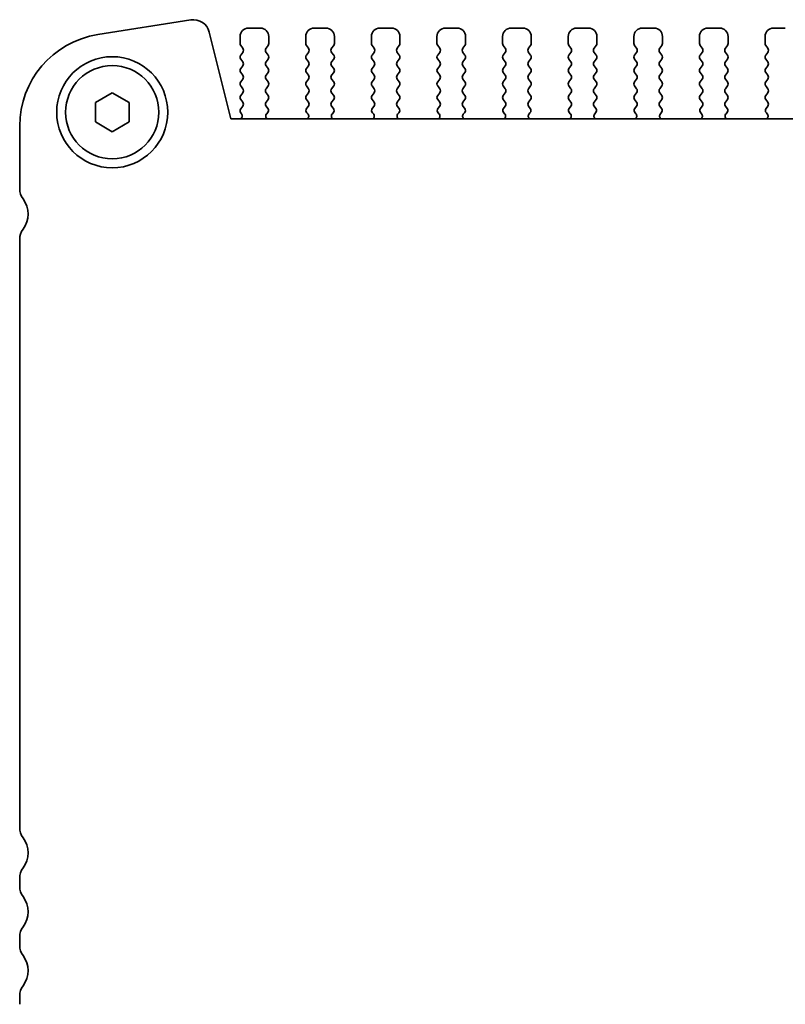
# Model space of a CAD drawing. Units: millimetres. Extents: x 29 to 3979, y 16 to 718.
# Drawn here: x 1183 to 1229, y 272 to 330 of the extents above; entities that cross this region are included whole.
import ezdxf

# ---------------------------------------------------------------- set-up
doc = ezdxf.new("R2010")
doc.units = ezdxf.units.MM
doc.header["$LTSCALE"] = 2
doc.layers.add('Visible (ISO)', color=7, linetype='Continuous', lineweight=35)

msp = doc.modelspace()

# ---------------------------------------------------------------- linework, layer by layer
at = {"layer": 'Visible (ISO)'}
for p, q in [((1193.2192, 330.4758), (1187.6957, 329.601)), ((1197.3561, 329.9884), (1196.6561, 329.9884)), ((1201.2561, 329.9884), (1200.5561, 329.9884)), ((1205.1561, 329.9884), (1204.4561, 329.9884)), ((1209.0561, 329.9884), (1208.3561, 329.9884)), ((1212.9561, 329.9884), (1212.2561, 329.9884)), ((1216.8561, 329.9884), (1216.1561, 329.9884)), ((1220.7561, 329.9884), (1220.0561, 329.9884)), ((1224.6561, 329.9884), (1223.9561, 329.9884)), ((1228.5561, 329.9884), (1227.8561, 329.9884)), ((1195.6091, 324.5884), (1194.3234, 329.745)), ((1196.1561, 329.4884), (1196.1561, 329.0684)), ((1197.8561, 329.0684), (1197.8561, 329.4884)), ((1200.0561, 329.4884), (1200.0561, 329.0684)), ((1201.7561, 329.0684), (1201.7561, 329.4884)), ((1203.9561, 329.4884), (1203.9561, 329.0684)), ((1205.6561, 329.0684), (1205.6561, 329.4884)), ((1207.8561, 329.4884), (1207.8561, 329.0684)), ((1209.5561, 329.0684), (1209.5561, 329.4884)), ((1211.7561, 329.4884), (1211.7561, 329.0684)), ((1213.4561, 329.0684), (1213.4561, 329.4884)), ((1215.6561, 329.4884), (1215.6561, 329.0684)), ((1217.3561, 329.0684), (1217.3561, 329.4884)), ((1219.5561, 329.4884), (1219.5561, 329.0684)), ((1221.2561, 329.0684), (1221.2561, 329.4884)), ((1223.4561, 329.4884), (1223.4561, 329.0684)), ((1225.1561, 329.0684), (1225.1561, 329.4884)), ((1227.3561, 329.4884), (1227.3561, 329.0684)), ((1196.1961, 328.9484), (1196.3161, 328.7884)), ((1197.6961, 328.7884), (1197.8161, 328.9484)), ((1200.0961, 328.9484), (1200.2161, 328.7884)), ((1201.5961, 328.7884), (1201.7161, 328.9484)), ((1203.9961, 328.9484), (1204.1161, 328.7884)), ((1205.4961, 328.7884), (1205.6161, 328.9484)), ((1207.8961, 328.9484), (1208.0161, 328.7884)), ((1209.3961, 328.7884), (1209.5161, 328.9484)), ((1211.7961, 328.9484), (1211.9161, 328.7884)), ((1213.2961, 328.7884), (1213.4161, 328.9484)), ((1215.6961, 328.9484), (1215.8161, 328.7884)), ((1217.1961, 328.7884), (1217.3161, 328.9484)), ((1219.5961, 328.9484), (1219.7161, 328.7884)), ((1221.0961, 328.7884), (1221.2161, 328.9484)), ((1223.4961, 328.9484), (1223.6161, 328.7884)), ((1224.9961, 328.7884), (1225.1161, 328.9484)), ((1227.3961, 328.9484), (1227.5161, 328.7884)), ((1196.3161, 328.5484), (1196.1961, 328.3884)), ((1197.8161, 328.3884), (1197.6961, 328.5484)), ((1200.2161, 328.5484), (1200.0961, 328.3884)), ((1201.7161, 328.3884), (1201.5961, 328.5484)), ((1204.1161, 328.5484), (1203.9961, 328.3884)), ((1205.6161, 328.3884), (1205.4961, 328.5484)), ((1208.0161, 328.5484), (1207.8961, 328.3884)), ((1209.5161, 328.3884), (1209.3961, 328.5484)), ((1211.9161, 328.5484), (1211.7961, 328.3884)), ((1213.4161, 328.3884), (1213.2961, 328.5484)), ((1215.8161, 328.5484), (1215.6961, 328.3884)), ((1217.3161, 328.3884), (1217.1961, 328.5484)), ((1219.7161, 328.5484), (1219.5961, 328.3884)), ((1221.2161, 328.3884), (1221.0961, 328.5484)), ((1223.6161, 328.5484), (1223.4961, 328.3884)), ((1225.1161, 328.3884), (1224.9961, 328.5484)), ((1227.5161, 328.5484), (1227.3961, 328.3884)), ((1196.1961, 328.1484), (1196.3161, 327.9884)), ((1196.3161, 327.7484), (1196.1961, 327.5884)), ((1197.6961, 327.9884), (1197.8161, 328.1484)), ((1197.8161, 327.5884), (1197.6961, 327.7484)), ((1200.0961, 328.1484), (1200.2161, 327.9884)), ((1200.2161, 327.7484), (1200.0961, 327.5884)), ((1201.5961, 327.9884), (1201.7161, 328.1484)), ((1201.7161, 327.5884), (1201.5961, 327.7484)), ((1203.9961, 328.1484), (1204.1161, 327.9884)), ((1204.1161, 327.7484), (1203.9961, 327.5884)), ((1205.4961, 327.9884), (1205.6161, 328.1484)), ((1205.6161, 327.5884), (1205.4961, 327.7484)), ((1207.8961, 328.1484), (1208.0161, 327.9884)), ((1208.0161, 327.7484), (1207.8961, 327.5884)), ((1209.3961, 327.9884), (1209.5161, 328.1484)), ((1209.5161, 327.5884), (1209.3961, 327.7484)), ((1211.7961, 328.1484), (1211.9161, 327.9884)), ((1211.9161, 327.7484), (1211.7961, 327.5884)), ((1213.2961, 327.9884), (1213.4161, 328.1484)), ((1213.4161, 327.5884), (1213.2961, 327.7484)), ((1215.6961, 328.1484), (1215.8161, 327.9884)), ((1215.8161, 327.7484), (1215.6961, 327.5884)), ((1217.1961, 327.9884), (1217.3161, 328.1484)), ((1217.3161, 327.5884), (1217.1961, 327.7484)), ((1219.5961, 328.1484), (1219.7161, 327.9884)), ((1219.7161, 327.7484), (1219.5961, 327.5884)), ((1221.0961, 327.9884), (1221.2161, 328.1484)), ((1221.2161, 327.5884), (1221.0961, 327.7484)), ((1223.4961, 328.1484), (1223.6161, 327.9884)), ((1223.6161, 327.7484), (1223.4961, 327.5884)), ((1224.9961, 327.9884), (1225.1161, 328.1484)), ((1225.1161, 327.5884), (1224.9961, 327.7484)), ((1227.3961, 328.1484), (1227.5161, 327.9884)), ((1227.5161, 327.7484), (1227.3961, 327.5884)), ((1196.1961, 327.3484), (1196.3161, 327.1884)), ((1197.6961, 327.1884), (1197.8161, 327.3484)), ((1200.0961, 327.3484), (1200.2161, 327.1884)), ((1201.5961, 327.1884), (1201.7161, 327.3484)), ((1203.9961, 327.3484), (1204.1161, 327.1884)), ((1205.4961, 327.1884), (1205.6161, 327.3484)), ((1207.8961, 327.3484), (1208.0161, 327.1884)), ((1209.3961, 327.1884), (1209.5161, 327.3484)), ((1211.7961, 327.3484), (1211.9161, 327.1884)), ((1213.2961, 327.1884), (1213.4161, 327.3484)), ((1215.6961, 327.3484), (1215.8161, 327.1884)), ((1217.1961, 327.1884), (1217.3161, 327.3484)), ((1219.5961, 327.3484), (1219.7161, 327.1884)), ((1221.0961, 327.1884), (1221.2161, 327.3484)), ((1223.4961, 327.3484), (1223.6161, 327.1884)), ((1224.9961, 327.1884), (1225.1161, 327.3484)), ((1227.3961, 327.3484), (1227.5161, 327.1884)), ((1196.3161, 326.9484), (1196.1961, 326.7884)), ((1196.1961, 326.5484), (1196.3161, 326.3884)), ((1197.8161, 326.7884), (1197.6961, 326.9484)), ((1197.6961, 326.3884), (1197.8161, 326.5484)), ((1200.2161, 326.9484), (1200.0961, 326.7884)), ((1200.0961, 326.5484), (1200.2161, 326.3884)), ((1201.7161, 326.7884), (1201.5961, 326.9484)), ((1201.5961, 326.3884), (1201.7161, 326.5484)), ((1204.1161, 326.9484), (1203.9961, 326.7884)), ((1203.9961, 326.5484), (1204.1161, 326.3884)), ((1205.6161, 326.7884), (1205.4961, 326.9484)), ((1205.4961, 326.3884), (1205.6161, 326.5484)), ((1208.0161, 326.9484), (1207.8961, 326.7884)), ((1207.8961, 326.5484), (1208.0161, 326.3884)), ((1209.5161, 326.7884), (1209.3961, 326.9484)), ((1209.3961, 326.3884), (1209.5161, 326.5484)), ((1211.9161, 326.9484), (1211.7961, 326.7884)), ((1211.7961, 326.5484), (1211.9161, 326.3884)), ((1213.4161, 326.7884), (1213.2961, 326.9484)), ((1213.2961, 326.3884), (1213.4161, 326.5484)), ((1215.8161, 326.9484), (1215.6961, 326.7884)), ((1215.6961, 326.5484), (1215.8161, 326.3884)), ((1217.3161, 326.7884), (1217.1961, 326.9484)), ((1217.1961, 326.3884), (1217.3161, 326.5484)), ((1219.7161, 326.9484), (1219.5961, 326.7884)), ((1219.5961, 326.5484), (1219.7161, 326.3884)), ((1221.2161, 326.7884), (1221.0961, 326.9484)), ((1221.0961, 326.3884), (1221.2161, 326.5484)), ((1223.6161, 326.9484), (1223.4961, 326.7884)), ((1223.4961, 326.5484), (1223.6161, 326.3884)), ((1225.1161, 326.7884), (1224.9961, 326.9484)), ((1224.9961, 326.3884), (1225.1161, 326.5484)), ((1227.5161, 326.9484), (1227.3961, 326.7884)), ((1227.3961, 326.5484), (1227.5161, 326.3884)), ((1187.5561, 325.5657), (1188.5561, 326.1431)), ((1188.5561, 326.1431), (1189.5561, 325.5657)), ((1196.3161, 326.1484), (1196.1961, 325.9884)), ((1197.8161, 325.9884), (1197.6961, 326.1484)), ((1200.2161, 326.1484), (1200.0961, 325.9884)), ((1201.7161, 325.9884), (1201.5961, 326.1484)), ((1204.1161, 326.1484), (1203.9961, 325.9884)), ((1205.6161, 325.9884), (1205.4961, 326.1484)), ((1208.0161, 326.1484), (1207.8961, 325.9884)), ((1209.5161, 325.9884), (1209.3961, 326.1484)), ((1211.9161, 326.1484), (1211.7961, 325.9884)), ((1213.4161, 325.9884), (1213.2961, 326.1484)), ((1215.8161, 326.1484), (1215.6961, 325.9884)), ((1217.3161, 325.9884), (1217.1961, 326.1484)), ((1219.7161, 326.1484), (1219.5961, 325.9884)), ((1221.2161, 325.9884), (1221.0961, 326.1484)), ((1223.6161, 326.1484), (1223.4961, 325.9884)), ((1225.1161, 325.9884), (1224.9961, 326.1484)), ((1227.5161, 326.1484), (1227.3961, 325.9884)), ((1187.5561, 324.411), (1187.5561, 325.5657)), ((1189.5561, 325.5657), (1189.5561, 324.411)), ((1196.1961, 325.7484), (1196.3161, 325.5884)), ((1196.3161, 325.3484), (1196.1961, 325.1884)), ((1197.6961, 325.5884), (1197.8161, 325.7484)), ((1197.8018, 325.2075), (1197.6961, 325.3484)), ((1200.0961, 325.7484), (1200.2161, 325.5884)), ((1200.2161, 325.3484), (1200.1104, 325.2075)), ((1201.5961, 325.5884), (1201.7161, 325.7484)), ((1201.7018, 325.2075), (1201.5961, 325.3484)), ((1203.9961, 325.7484), (1204.1161, 325.5884)), ((1204.1161, 325.3484), (1204.0104, 325.2075)), ((1205.4961, 325.5884), (1205.6161, 325.7484)), ((1205.6018, 325.2075), (1205.4961, 325.3484)), ((1207.8961, 325.7484), (1208.0161, 325.5884)), ((1208.0161, 325.3484), (1207.9104, 325.2075)), ((1209.3961, 325.5884), (1209.5161, 325.7484)), ((1209.5018, 325.2075), (1209.3961, 325.3484)), ((1211.7961, 325.7484), (1211.9161, 325.5884)), ((1211.9161, 325.3484), (1211.8104, 325.2075)), ((1213.2961, 325.5884), (1213.4161, 325.7484)), ((1213.4018, 325.2075), (1213.2961, 325.3484)), ((1215.6961, 325.7484), (1215.8161, 325.5884)), ((1215.8161, 325.3484), (1215.7104, 325.2075)), ((1217.1961, 325.5884), (1217.3161, 325.7484)), ((1217.3018, 325.2075), (1217.1961, 325.3484)), ((1219.5961, 325.7484), (1219.7161, 325.5884)), ((1219.7161, 325.3484), (1219.6104, 325.2075)), ((1221.0961, 325.5884), (1221.2161, 325.7484)), ((1221.2018, 325.2075), (1221.0961, 325.3484)), ((1223.4961, 325.7484), (1223.6161, 325.5884)), ((1223.6161, 325.3484), (1223.5104, 325.2075)), ((1224.9961, 325.5884), (1225.1161, 325.7484)), ((1225.1018, 325.2075), (1224.9961, 325.3484)), ((1227.3961, 325.7484), (1227.5161, 325.5884)), ((1227.5161, 325.3484), (1227.4104, 325.2075)), ((1196.1961, 324.9484), (1196.2388, 324.9006)), ((1197.7381, 324.9012), (1197.7828, 324.9457)), ((1200.1294, 324.9457), (1200.1741, 324.9012)), ((1201.6381, 324.9012), (1201.6828, 324.9457)), ((1204.0294, 324.9457), (1204.0741, 324.9012)), ((1205.5381, 324.9012), (1205.5828, 324.9457)), ((1207.9294, 324.9457), (1207.9741, 324.9012)), ((1209.4381, 324.9012), (1209.4828, 324.9457)), ((1211.8294, 324.9457), (1211.8741, 324.9012)), ((1213.3381, 324.9012), (1213.3828, 324.9457)), ((1215.7294, 324.9457), (1215.7741, 324.9012)), ((1217.2381, 324.9012), (1217.2828, 324.9457)), ((1219.6294, 324.9457), (1219.6741, 324.9012)), ((1221.1381, 324.9012), (1221.1828, 324.9457)), ((1223.5294, 324.9457), (1223.5741, 324.9012)), ((1225.0381, 324.9012), (1225.0828, 324.9457)), ((1227.4294, 324.9457), (1227.4741, 324.9012)), ((1183.0561, 324.1687), (1183.0561, 320.4384)), ((1188.5561, 323.8337), (1187.5561, 324.411)), ((1189.5561, 324.411), (1188.5561, 323.8337)), ((1311.2687, 324.5884), (1195.6091, 324.5884)), ((1183.0561, 317.4384), (1183.0561, 282.4884)), ((1183.0561, 279.4884), (1183.0561, 278.9884)), ((1183.0561, 275.9884), (1183.0561, 275.4884)), ((1183.0561, 272.4884), (1183.0561, 271.9884))]:
    msp.add_line(p, q, dxfattribs=at)
for radius in [3.3, 2.77]:
    msp.add_circle((1188.5561, 324.9884), radius, dxfattribs=at)
for centre, radius, start, end in [((1193.3725, 329.5079), 0.98, 14, 99), ((1196.6561, 329.4884), 0.5, 90, 180), ((1197.3561, 329.4884), 0.5, 0, 90), ((1200.5561, 329.4884), 0.5, 90, 180), ((1201.2561, 329.4884), 0.5, 0, 90), ((1204.4561, 329.4884), 0.5, 90, 180), ((1205.1561, 329.4884), 0.5, 0, 90), ((1208.3561, 329.4884), 0.5, 90, 180), ((1209.0561, 329.4884), 0.5, 0, 90), ((1212.2561, 329.4884), 0.5, 90, 180), ((1212.9561, 329.4884), 0.5, 0, 90), ((1216.1561, 329.4884), 0.5, 90, 180), ((1216.8561, 329.4884), 0.5, 0, 90), ((1220.0561, 329.4884), 0.5, 90, 180), ((1220.7561, 329.4884), 0.5, 0, 90), ((1223.9561, 329.4884), 0.5, 90, 180), ((1224.6561, 329.4884), 0.5, 0, 90), ((1227.8561, 329.4884), 0.5, 90, 180), ((1188.5561, 324.1687), 5.5, 99, 180), ((1196.3561, 329.0684), 0.2, 180, 216.869898), ((1196.1561, 328.6684), 0.2, 323.130102, 36.869898), ((1197.8561, 328.6684), 0.2, 143.130102, 216.869898), ((1197.6561, 329.0684), 0.2, 323.130102, 0), ((1200.2561, 329.0684), 0.2, 180, 216.869898), ((1200.0561, 328.6684), 0.2, 323.130102, 36.869898), ((1201.7561, 328.6684), 0.2, 143.130102, 216.869898), ((1201.5561, 329.0684), 0.2, 323.130102, 0), ((1204.1561, 329.0684), 0.2, 180, 216.869898), ((1203.9561, 328.6684), 0.2, 323.130102, 36.869898), ((1205.6561, 328.6684), 0.2, 143.130102, 216.869898), ((1205.4561, 329.0684), 0.2, 323.130102, 0), ((1208.0561, 329.0684), 0.2, 180, 216.869898), ((1207.8561, 328.6684), 0.2, 323.130102, 36.869898), ((1209.5561, 328.6684), 0.2, 143.130102, 216.869898), ((1209.3561, 329.0684), 0.2, 323.130102, 0), ((1211.9561, 329.0684), 0.2, 180, 216.869898), ((1211.7561, 328.6684), 0.2, 323.130102, 36.869898), ((1213.4561, 328.6684), 0.2, 143.130102, 216.869898), ((1213.2561, 329.0684), 0.2, 323.130102, 0), ((1215.8561, 329.0684), 0.2, 180, 216.869898), ((1215.6561, 328.6684), 0.2, 323.130102, 36.869898), ((1217.3561, 328.6684), 0.2, 143.130102, 216.869898), ((1217.1561, 329.0684), 0.2, 323.130102, 0), ((1219.7561, 329.0684), 0.2, 180, 216.869898), ((1219.5561, 328.6684), 0.2, 323.130102, 36.869898), ((1221.2561, 328.6684), 0.2, 143.130102, 216.869898), ((1221.0561, 329.0684), 0.2, 323.130102, 0), ((1223.6561, 329.0684), 0.2, 180, 216.869898), ((1223.4561, 328.6684), 0.2, 323.130102, 36.869898), ((1225.1561, 328.6684), 0.2, 143.130102, 216.869898), ((1224.9561, 329.0684), 0.2, 323.130102, 0), ((1227.5561, 329.0684), 0.2, 180, 216.869898), ((1227.3561, 328.6684), 0.2, 323.130102, 36.869898), ((1196.3561, 328.2684), 0.2, 143.130102, 216.869898), ((1197.6561, 328.2684), 0.2, 323.130102, 36.869898), ((1200.2561, 328.2684), 0.2, 143.130102, 216.869898), ((1201.5561, 328.2684), 0.2, 323.130102, 36.869898), ((1204.1561, 328.2684), 0.2, 143.130102, 216.869898), ((1205.4561, 328.2684), 0.2, 323.130102, 36.869898), ((1208.0561, 328.2684), 0.2, 143.130102, 216.869898), ((1209.3561, 328.2684), 0.2, 323.130102, 36.869898), ((1211.9561, 328.2684), 0.2, 143.130102, 216.869898), ((1213.2561, 328.2684), 0.2, 323.130102, 36.869898), ((1215.8561, 328.2684), 0.2, 143.130102, 216.869898), ((1217.1561, 328.2684), 0.2, 323.130102, 36.869898), ((1219.7561, 328.2684), 0.2, 143.130102, 216.869898), ((1221.0561, 328.2684), 0.2, 323.130102, 36.869898), ((1223.6561, 328.2684), 0.2, 143.130102, 216.869898), ((1224.9561, 328.2684), 0.2, 323.130102, 36.869898), ((1227.5561, 328.2684), 0.2, 143.130102, 216.869898), ((1196.1561, 327.8684), 0.2, 323.130102, 36.869898), ((1197.8561, 327.8684), 0.2, 143.130102, 216.869898), ((1200.0561, 327.8684), 0.2, 323.130102, 36.869898), ((1201.7561, 327.8684), 0.2, 143.130102, 216.869898), ((1203.9561, 327.8684), 0.2, 323.130102, 36.869898), ((1205.6561, 327.8684), 0.2, 143.130102, 216.869898), ((1207.8561, 327.8684), 0.2, 323.130102, 36.869898), ((1209.5561, 327.8684), 0.2, 143.130102, 216.869898), ((1211.7561, 327.8684), 0.2, 323.130102, 36.869898), ((1213.4561, 327.8684), 0.2, 143.130102, 216.869898), ((1215.6561, 327.8684), 0.2, 323.130102, 36.869898), ((1217.3561, 327.8684), 0.2, 143.130102, 216.869898), ((1219.5561, 327.8684), 0.2, 323.130102, 36.869898), ((1221.2561, 327.8684), 0.2, 143.130102, 216.869898), ((1223.4561, 327.8684), 0.2, 323.130102, 36.869898), ((1225.1561, 327.8684), 0.2, 143.130102, 216.869898), ((1227.3561, 327.8684), 0.2, 323.130102, 36.869898), ((1196.3561, 327.4684), 0.2, 143.130102, 216.869898), ((1196.1561, 327.0684), 0.2, 323.130102, 36.869898), ((1197.8561, 327.0684), 0.2, 143.130102, 216.869898), ((1197.6561, 327.4684), 0.2, 323.130102, 36.869898), ((1200.2561, 327.4684), 0.2, 143.130102, 216.869898), ((1200.0561, 327.0684), 0.2, 323.130102, 36.869898), ((1201.7561, 327.0684), 0.2, 143.130102, 216.869898), ((1201.5561, 327.4684), 0.2, 323.130102, 36.869898), ((1204.1561, 327.4684), 0.2, 143.130102, 216.869898), ((1203.9561, 327.0684), 0.2, 323.130102, 36.869898), ((1205.6561, 327.0684), 0.2, 143.130102, 216.869898), ((1205.4561, 327.4684), 0.2, 323.130102, 36.869898), ((1208.0561, 327.4684), 0.2, 143.130102, 216.869898), ((1207.8561, 327.0684), 0.2, 323.130102, 36.869898), ((1209.5561, 327.0684), 0.2, 143.130102, 216.869898), ((1209.3561, 327.4684), 0.2, 323.130102, 36.869898), ((1211.9561, 327.4684), 0.2, 143.130102, 216.869898), ((1211.7561, 327.0684), 0.2, 323.130102, 36.869898), ((1213.4561, 327.0684), 0.2, 143.130102, 216.869898), ((1213.2561, 327.4684), 0.2, 323.130102, 36.869898), ((1215.8561, 327.4684), 0.2, 143.130102, 216.869898), ((1215.6561, 327.0684), 0.2, 323.130102, 36.869898), ((1217.3561, 327.0684), 0.2, 143.130102, 216.869898), ((1217.1561, 327.4684), 0.2, 323.130102, 36.869898), ((1219.7561, 327.4684), 0.2, 143.130102, 216.869898), ((1219.5561, 327.0684), 0.2, 323.130102, 36.869898), ((1221.2561, 327.0684), 0.2, 143.130102, 216.869898), ((1221.0561, 327.4684), 0.2, 323.130102, 36.869898), ((1223.6561, 327.4684), 0.2, 143.130102, 216.869898), ((1223.4561, 327.0684), 0.2, 323.130102, 36.869898), ((1225.1561, 327.0684), 0.2, 143.130102, 216.869898), ((1224.9561, 327.4684), 0.2, 323.130102, 36.869898), ((1227.5561, 327.4684), 0.2, 143.130102, 216.869898), ((1227.3561, 327.0684), 0.2, 323.130102, 36.869898), ((1196.3561, 326.6684), 0.2, 143.130102, 216.869898), ((1197.6561, 326.6684), 0.2, 323.130102, 36.869898), ((1200.2561, 326.6684), 0.2, 143.130102, 216.869898), ((1201.5561, 326.6684), 0.2, 323.130102, 36.869898), ((1204.1561, 326.6684), 0.2, 143.130102, 216.869898), ((1205.4561, 326.6684), 0.2, 323.130102, 36.869898), ((1208.0561, 326.6684), 0.2, 143.130102, 216.869898), ((1209.3561, 326.6684), 0.2, 323.130102, 36.869898), ((1211.9561, 326.6684), 0.2, 143.130102, 216.869898), ((1213.2561, 326.6684), 0.2, 323.130102, 36.869898), ((1215.8561, 326.6684), 0.2, 143.130102, 216.869898), ((1217.1561, 326.6684), 0.2, 323.130102, 36.869898), ((1219.7561, 326.6684), 0.2, 143.130102, 216.869898), ((1221.0561, 326.6684), 0.2, 323.130102, 36.869898), ((1223.6561, 326.6684), 0.2, 143.130102, 216.869898), ((1224.9561, 326.6684), 0.2, 323.130102, 36.869898), ((1227.5561, 326.6684), 0.2, 143.130102, 216.869898), ((1196.3561, 325.8684), 0.2, 143.130102, 216.869898), ((1196.1561, 326.2684), 0.2, 323.130102, 36.869898), ((1197.8561, 326.2684), 0.2, 143.130102, 216.869898), ((1197.6561, 325.8684), 0.2, 323.130102, 36.869898), ((1200.2561, 325.8684), 0.2, 143.130102, 216.869898), ((1200.0561, 326.2684), 0.2, 323.130102, 36.869898), ((1201.7561, 326.2684), 0.2, 143.130102, 216.869898), ((1201.5561, 325.8684), 0.2, 323.130102, 36.869898), ((1204.1561, 325.8684), 0.2, 143.130102, 216.869898), ((1203.9561, 326.2684), 0.2, 323.130102, 36.869898), ((1205.6561, 326.2684), 0.2, 143.130102, 216.869898), ((1205.4561, 325.8684), 0.2, 323.130102, 36.869898), ((1208.0561, 325.8684), 0.2, 143.130102, 216.869898), ((1207.8561, 326.2684), 0.2, 323.130102, 36.869898), ((1209.5561, 326.2684), 0.2, 143.130102, 216.869898), ((1209.3561, 325.8684), 0.2, 323.130102, 36.869898), ((1211.9561, 325.8684), 0.2, 143.130102, 216.869898), ((1211.7561, 326.2684), 0.2, 323.130102, 36.869898), ((1213.4561, 326.2684), 0.2, 143.130102, 216.869898), ((1213.2561, 325.8684), 0.2, 323.130102, 36.869898), ((1215.8561, 325.8684), 0.2, 143.130102, 216.869898), ((1215.6561, 326.2684), 0.2, 323.130102, 36.869898), ((1217.3561, 326.2684), 0.2, 143.130102, 216.869898), ((1217.1561, 325.8684), 0.2, 323.130102, 36.869898), ((1219.7561, 325.8684), 0.2, 143.130102, 216.869898), ((1219.5561, 326.2684), 0.2, 323.130102, 36.869898), ((1221.2561, 326.2684), 0.2, 143.130102, 216.869898), ((1221.0561, 325.8684), 0.2, 323.130102, 36.869898), ((1223.6561, 325.8684), 0.2, 143.130102, 216.869898), ((1223.4561, 326.2684), 0.2, 323.130102, 36.869898), ((1225.1561, 326.2684), 0.2, 143.130102, 216.869898), ((1224.9561, 325.8684), 0.2, 323.130102, 36.869898), ((1227.5561, 325.8684), 0.2, 143.130102, 216.869898), ((1227.3561, 326.2684), 0.2, 323.130102, 36.869898), ((1196.1561, 325.4684), 0.2, 323.130102, 36.869898), ((1197.8561, 325.4684), 0.2, 143.130102, 216.869898), ((1200.0561, 325.4684), 0.2, 323.130102, 36.869898), ((1201.7561, 325.4684), 0.2, 143.130102, 216.869898), ((1203.9561, 325.4684), 0.2, 323.130102, 36.869898), ((1205.6561, 325.4684), 0.2, 143.130102, 216.869898), ((1207.8561, 325.4684), 0.2, 323.130102, 36.869898), ((1209.5561, 325.4684), 0.2, 143.130102, 216.869898), ((1211.7561, 325.4684), 0.2, 323.130102, 36.869898), ((1213.4561, 325.4684), 0.2, 143.130102, 216.869898), ((1215.6561, 325.4684), 0.2, 323.130102, 36.869898), ((1217.3561, 325.4684), 0.2, 143.130102, 216.869898), ((1219.5561, 325.4684), 0.2, 323.130102, 36.869898), ((1221.2561, 325.4684), 0.2, 143.130102, 216.869898), ((1223.4561, 325.4684), 0.2, 323.130102, 36.869898), ((1225.1561, 325.4684), 0.2, 143.130102, 216.869898), ((1227.3561, 325.4684), 0.2, 323.130102, 36.869898), ((1196.082, 324.7765), 0.2, 289.846611, 38.348395), ((1196.3561, 325.0684), 0.2, 143.130102, 216.869898), ((1197.8792, 324.7595), 0.2, 134.853584, 238.799612), ((1197.6418, 325.0875), 0.2, 314.853584, 36.869898), ((1200.2704, 325.0875), 0.2, 143.130102, 225.146416), ((1200.033, 324.7595), 0.2, 301.200388, 45.146416), ((1201.7792, 324.7595), 0.2, 134.853584, 238.799612), ((1201.5418, 325.0875), 0.2, 314.853584, 36.869898), ((1204.1704, 325.0875), 0.2, 143.130102, 225.146416), ((1203.933, 324.7595), 0.2, 301.200388, 45.146416), ((1205.6792, 324.7595), 0.2, 134.853584, 238.799612), ((1205.4418, 325.0875), 0.2, 314.853584, 36.869898), ((1208.0704, 325.0875), 0.2, 143.130102, 225.146416), ((1207.833, 324.7595), 0.2, 301.200388, 45.146416), ((1209.5792, 324.7595), 0.2, 134.853584, 238.799612), ((1209.3418, 325.0875), 0.2, 314.853584, 36.869898), ((1211.9704, 325.0875), 0.2, 143.130102, 225.146416), ((1211.733, 324.7595), 0.2, 301.200388, 45.146416), ((1213.4792, 324.7595), 0.2, 134.853584, 238.799613), ((1213.2418, 325.0875), 0.2, 314.853584, 36.869898), ((1215.8704, 325.0875), 0.2, 143.130102, 225.146416), ((1215.633, 324.7595), 0.2, 301.200387, 45.146416), ((1217.3792, 324.7595), 0.2, 134.853584, 238.799613), ((1217.1418, 325.0875), 0.2, 314.853584, 36.869898), ((1219.7704, 325.0875), 0.2, 143.130102, 225.146416), ((1219.533, 324.7595), 0.2, 301.200387, 45.146416), ((1221.2792, 324.7595), 0.2, 134.853584, 238.799613), ((1221.0418, 325.0875), 0.2, 314.853584, 36.869898), ((1223.6704, 325.0875), 0.2, 143.130102, 225.146416), ((1223.433, 324.7595), 0.2, 301.200387, 45.146416), ((1225.1792, 324.7595), 0.2, 134.853584, 238.799613), ((1224.9418, 325.0875), 0.2, 314.853584, 36.869898), ((1227.5704, 325.0875), 0.2, 143.130102, 225.146416), ((1227.333, 324.7595), 0.2, 301.200387, 45.146416), ((1184.0561, 320.4384), 1, 180, 216.869898), ((1182.0561, 318.9384), 1.5, 323.130102, 36.869898), ((1184.0561, 317.4384), 1, 143.130102, 180), ((1184.0561, 282.4884), 1, 180, 216.869898), ((1182.0561, 280.9884), 1.5, 323.130102, 36.869898), ((1184.0561, 279.4884), 1, 143.130102, 180), ((1184.0561, 278.9884), 1, 180, 216.869898), ((1182.0561, 277.4884), 1.5, 323.130102, 36.869898), ((1184.0561, 275.9884), 1, 143.130102, 180), ((1184.0561, 275.4884), 1, 180, 216.869898), ((1182.0561, 273.9884), 1.5, 323.130102, 36.869898), ((1184.0561, 272.4884), 1, 143.130102, 180)]:
    msp.add_arc(centre, radius, start, end, dxfattribs=at)

doc.saveas('drawing.dxf')
